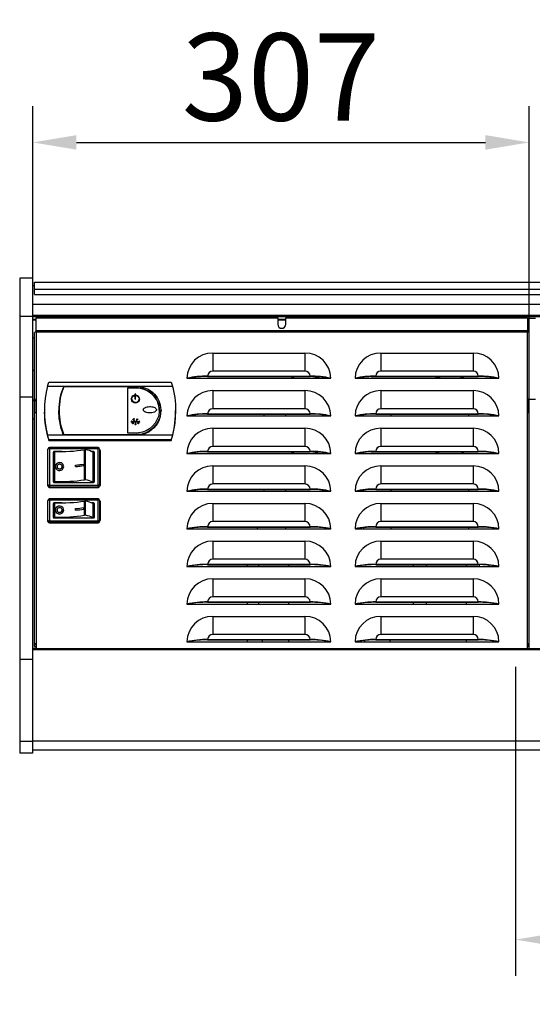
# Model space of a CAD drawing. Units: millimetres. Extents: x -30444 to 33824, y -6096 to 12359.
# Drawn here: x 17663 to 17980, y 4405 to 5014 of the extents above; entities that cross this region are included whole.
import ezdxf

# ---------------------------------------------------------------- set-up
doc = ezdxf.new("R2010")
doc.units = ezdxf.units.MM
doc.layers.add('ACOTA', color=2, linetype='Continuous')
doc.styles.add('ACO', font='simplex.shx', dxfattribs={"width": 0.5})
doc.styles.get("Standard").update_dxf_attribs({"font": 'arial.ttf'})
doc.dimstyles.new('ISO-25-MD$0', dxfattribs={"dimscale": 7, "dimtxt": 2.5, "dimasz": 1.5, "dimexe": 1.25, "dimexo": 0.625, "dimtad": 1, "dimdec": 0, "dimdsep": 46, "dimtxsty": 'Standard', "dimcen": 2.5, "dimclrt": 131, "dimadec": 0, "dimazin": 0, "dimtfac": 1, "dimtdec": 0, "dimtmove": 0, "dimatfit": 3, "dimfxl": 1, "dimtvp": 1, "dimtolj": 1, "dimtzin": 0, "dimarcsym": 0})

# ---------------------------------------------------------------- blocks, each defined once
blk = doc.blocks.new('*D620')
at = {"layer": 'ACOTA', "color": 0, "lineweight": -2, "transparency": 16777216}
for p, q in [((17969.8, 4613.33), (17969.8, 4422.11)), ((18514.8, 4612.9), (18514.8, 4422.11)), ((17996.8, 4444.61), (18487.8, 4444.61))]:
    blk.add_line(p, q, dxfattribs=at)
at = {"layer": 'ACOTA', "color": 0, "transparency": 16777216}
for points in [[(17996.8, 4449.11), (17996.8, 4440.11), (17969.8, 4444.61)], [(18487.8, 4449.11), (18487.8, 4440.11), (18514.8, 4444.61)]]:
    blk.add_solid(points, dxfattribs=at)
at = {"layer": 'Defpoints', "color": 0, "transparency": 16777216}
for p in [(17969.8, 4624.58), (18514.8, 4624.15), (18514.8, 4444.61)]:
    blk.add_point(p, dxfattribs=at)
at = {"layer": 'ACOTA', "transparency": 16777216, "insert": (18242.3, 4485.11), "char_height": 54, "attachment_point": 5, "style": 'ACO'}
blk.add_mtext('\\A1;545 PUERTA', dxfattribs=at)
blk = doc.blocks.new('*D622')
at = {"layer": 'ACOTA', "color": 0, "lineweight": -2, "transparency": 16777216}
for p, q in [((17671.13, 4636.03), (17671.13, 4960.4)), ((17978.12, 4636.03), (17978.12, 4960.4)), ((17698.13, 4937.9), (17951.12, 4937.9))]:
    blk.add_line(p, q, dxfattribs=at)
at = {"layer": 'ACOTA', "color": 0, "transparency": 16777216}
for points in [[(17698.13, 4942.4), (17698.13, 4933.4), (17671.13, 4937.9)], [(17951.12, 4942.4), (17951.12, 4933.4), (17978.12, 4937.9)]]:
    blk.add_solid(points, dxfattribs=at)
at = {"layer": 'Defpoints', "color": 0, "transparency": 16777216}
for p in [(17978.12, 4937.9), (17671.13, 4624.78), (17978.12, 4624.78)]:
    blk.add_point(p, dxfattribs=at)
at = {"layer": 'ACOTA', "transparency": 16777216, "insert": (17824.63, 4978.4), "char_height": 54, "attachment_point": 5, "style": 'ACO'}
blk.add_mtext('\\A1;307', dxfattribs=at)

msp = doc.modelspace()

# ---------------------------------------------------------------- linework, layer by layer
for p, q in [((17663.03, 4853.88), (17663.03, 4830.2)), ((17671.03, 4853.88), (17663.03, 4853.88)), ((17671.03, 4853.88), (17671.03, 4830.2)), ((17672.13, 4851.36), (19052.13, 4851.36)), ((17672.13, 4846.89), (17672.13, 4851.36)), ((17671.13, 4837.75), (17671.13, 4849.38)), ((17671.13, 4849.38), (17672.13, 4849.38)), ((19052.13, 4846.89), (17672.13, 4846.89)), ((17672.13, 4843.89), (17672.13, 4846.89)), ((17672.13, 4843.89), (19052.13, 4843.89)), ((17671.13, 4837.75), (19052.13, 4837.75)), ((17671.13, 4831.02), (17671.13, 4837.75)), ((17663.03, 4830.2), (17663.03, 4618.02)), ((17671.03, 4830.2), (17663.03, 4830.2)), ((17671.03, 4830.2), (17671.03, 4618.02)), ((17671.13, 4831.02), (19052.13, 4831.02)), ((17671.13, 4830.23), (17671.13, 4831.02)), ((17671.13, 4830.23), (19052.13, 4830.23)), ((17671.13, 4828.54), (17671.13, 4830.23)), ((17671.13, 4828.54), (17673.13, 4828.54)), ((17671.13, 4828.14), (17671.13, 4828.54)), ((17671.13, 4828.14), (17673.13, 4828.14)), ((17671.13, 4816.88), (17671.13, 4828.14)), ((17673.13, 4829.36), (17822.63, 4829.36)), ((17673.13, 4829.36), (17822.63, 4829.36)), ((17673.13, 4829.36), (17673.13, 4829.36)), ((17673.13, 4821.36), (17673.13, 4829.36)), ((17822.63, 4829.36), (17822.63, 4829.36)), ((17822.63, 4829.36), (17822.63, 4825.36)), ((17822.63, 4828.54), (17827.63, 4828.54)), ((17822.63, 4828.14), (17827.63, 4828.14)), ((17827.63, 4829.36), (17977.13, 4829.36)), ((17827.63, 4829.36), (17977.13, 4829.36)), ((17827.63, 4829.36), (17827.63, 4829.36)), ((17827.63, 4825.36), (17827.63, 4829.36)), ((17977.13, 4829.36), (17977.13, 4829.36)), ((17977.13, 4829.36), (17977.13, 4821.36)), ((17977.13, 4828.54), (17978.12, 4828.54)), ((17977.13, 4828.14), (17978.12, 4828.14)), ((17978.12, 4624.58), (17978.12, 4829.13)), ((17978.12, 4829.13), (17982.12, 4829.13)), ((17672.13, 4627.5), (17672.13, 4820.35)), ((17977.13, 4821.36), (17673.13, 4821.36)), ((17977.13, 4821.36), (17673.13, 4821.36)), ((17673.13, 4821.36), (17673.13, 4821.36)), ((17673.13, 4821.36), (17673.13, 4821.35)), ((17673.13, 4821.35), (17977.13, 4821.35)), ((17673.13, 4820.55), (17673.13, 4821.35)), ((17977.13, 4820.55), (17673.13, 4820.55)), ((17673.13, 4820.55), (17673.13, 4627.71)), ((17977.13, 4821.36), (17977.13, 4821.36)), ((17977.13, 4821.35), (17977.13, 4821.36)), ((17977.13, 4821.35), (17977.13, 4820.55)), ((17977.13, 4627.71), (17977.13, 4820.55)), ((17671.13, 4746.88), (17671.13, 4816.88)), ((17671.13, 4816.88), (17672.13, 4816.88)), ((17782.47, 4807.59), (17839.47, 4807.59)), ((17782.47, 4807.59), (17782.47, 4796.39)), ((17839.47, 4807.59), (17839.47, 4796.39)), ((17886.47, 4807.59), (17943.47, 4807.59)), ((17886.47, 4807.59), (17886.47, 4796.39)), ((17943.47, 4807.59), (17943.47, 4796.39)), ((17671.13, 4796.88), (17672.13, 4796.88)), ((17671.13, 4796.88), (17672.13, 4796.88)), ((17839.47, 4796.39), (17782.47, 4796.39)), ((17943.47, 4796.39), (17886.47, 4796.39)), ((17680.24, 4787.06), (17681, 4789.54)), ((17681, 4789.54), (17756.74, 4789.54)), ((17756.74, 4789.54), (17757.49, 4787.06)), ((17766.46, 4791.93), (17767.73, 4791.93)), ((17767.73, 4791.93), (17854.2, 4791.93)), ((17779.26, 4793.25), (17842.68, 4793.25)), ((17779.26, 4793.05), (17842.68, 4793.05)), ((17844.28, 4792.99), (17845.46, 4792.99)), ((17848.29, 4791.93), (17844.28, 4792.99)), ((17854.2, 4791.93), (17855.48, 4791.93)), ((17870.46, 4791.93), (17871.73, 4791.93)), ((17871.73, 4791.93), (17958.2, 4791.93)), ((17880.47, 4792.99), (17924.34, 4792.99)), ((17883.26, 4793.25), (17946.68, 4793.25)), ((17883.26, 4793.05), (17946.68, 4793.05)), ((17924.66, 4793.05), (17924.34, 4792.99)), ((17958.2, 4791.93), (17959.48, 4791.93)), ((17680.24, 4787.06), (17690.23, 4787.06)), ((17690.23, 4786.85), (17680.24, 4787.02)), ((17690.23, 4787.06), (17757.49, 4787.06)), ((17690.37, 4786.91), (17735.12, 4786.91)), ((17729.87, 4758.08), (17729.87, 4785.96)), ((17729.87, 4785.96), (17735.12, 4785.96)), ((17735.12, 4785.92), (17729.87, 4785.92)), ((17735.12, 4785.92), (17735.12, 4785.96)), ((17757.49, 4787.04), (17735.84, 4786.86)), ((17742.41, 4785.13), (17744.91, 4783.54)), ((17746.04, 4782.58), (17744.91, 4783.54)), ((17757.49, 4787.04), (17757.49, 4787.06)), ((17782.47, 4784.31), (17839.47, 4784.31)), ((17782.47, 4784.31), (17782.47, 4773.11)), ((17839.47, 4784.31), (17839.47, 4773.11)), ((17886.47, 4784.31), (17943.47, 4784.31)), ((17886.47, 4784.31), (17886.47, 4773.11)), ((17943.47, 4784.31), (17943.47, 4773.11)), ((17663.03, 4780.2), (17663.03, 4618.02)), ((17671.03, 4780.2), (17663.03, 4780.2)), ((17671.03, 4780.2), (17671.03, 4618.02)), ((17671.13, 4780.23), (17671.13, 4781.02)), ((17671.13, 4778.54), (17671.13, 4780.23)), ((17671.13, 4778.14), (17671.13, 4778.54)), ((17671.13, 4778.54), (17673.13, 4778.54)), ((17671.13, 4766.88), (17671.13, 4778.14)), ((17671.13, 4778.14), (17673.13, 4778.14)), ((17673.13, 4771.36), (17673.13, 4779.36)), ((17673.13, 4779.36), (17673.13, 4779.36)), ((17732.32, 4779.1), (17732.32, 4779.08)), ((17734.04, 4781.41), (17734.04, 4781.43)), ((17734.5, 4779.1), (17734.5, 4782.27)), ((17734.7, 4782.27), (17734.5, 4782.27)), ((17734.5, 4782.25), (17734.7, 4782.25)), ((17734.5, 4779.1), (17734.7, 4779.1)), ((17734.7, 4779.1), (17734.7, 4782.27)), ((17735.16, 4781.41), (17735.16, 4781.43)), ((17736.88, 4779.08), (17736.88, 4779.1)), ((17977.13, 4779.36), (17977.13, 4771.36)), ((17977.13, 4779.36), (17977.13, 4779.36)), ((17977.13, 4779.36), (17977.13, 4779.36)), ((17977.13, 4779.36), (17977.13, 4771.36)), ((17977.13, 4778.54), (17978.12, 4778.54)), ((17977.13, 4778.54), (17978.12, 4778.54)), ((17977.13, 4778.14), (17978.12, 4778.14)), ((17977.13, 4778.14), (17978.12, 4778.14)), ((17978.12, 4624.58), (17978.12, 4779.13)), ((17978.12, 4779.13), (17982.12, 4779.13)), ((17978.12, 4779.13), (17982.12, 4779.13)), ((17673.13, 4771.36), (17673.13, 4771.35)), ((17673.13, 4771.36), (17673.13, 4771.36)), ((17673.13, 4770.55), (17673.13, 4771.35)), ((17673.13, 4770.55), (17673.13, 4627.71)), ((17678.27, 4772.18), (17678.27, 4771.06)), ((17687.37, 4772.2), (17687.37, 4771.41)), ((17750.37, 4771.41), (17750.37, 4772.2)), ((17750.54, 4772.34), (17750.57, 4772.03)), ((17759.47, 4771.06), (17759.47, 4772.11)), ((17839.47, 4773.11), (17782.47, 4773.11)), ((17943.47, 4773.11), (17886.47, 4773.11)), ((17977.13, 4771.35), (17977.13, 4771.36)), ((17977.13, 4771.36), (17977.13, 4771.36)), ((17977.13, 4771.36), (17977.13, 4771.36)), ((17977.13, 4771.35), (17977.13, 4771.36)), ((17977.13, 4771.35), (17977.13, 4770.55)), ((17977.13, 4771.35), (17977.13, 4770.55)), ((17977.13, 4627.71), (17977.13, 4770.55)), ((17671.13, 4746.88), (17671.13, 4766.88)), ((17671.13, 4766.88), (17672.13, 4766.88)), ((17672.13, 4627.5), (17672.13, 4770.35)), ((17731.92, 4764.77), (17731.92, 4764.96)), ((17732.33, 4764.96), (17731.92, 4764.96)), ((17731.92, 4764.94), (17732.33, 4764.94)), ((17737.28, 4764.77), (17731.92, 4764.77)), ((17732.18, 4765.45), (17732.18, 4765.47)), ((17732.33, 4764.94), (17732.33, 4764.96)), ((17732.59, 4764.94), (17732.59, 4764.96)), ((17734.42, 4764.96), (17732.59, 4764.96)), ((17732.59, 4764.94), (17734.42, 4764.94)), ((17733, 4766.17), (17733, 4766.37)), ((17733, 4766.37), (17733.5, 4766.37)), ((17733.5, 4766.35), (17733, 4766.35)), ((17733, 4766.17), (17733.63, 4766.17)), ((17733.37, 4766.91), (17733.37, 4766.93)), ((17733.5, 4766.35), (17733.5, 4766.37)), ((17733.66, 4766.46), (17733.66, 4766.48)), ((17733.83, 4766.85), (17733.83, 4766.87)), ((17734.42, 4764.94), (17734.42, 4764.96)), ((17734.78, 4764.94), (17734.78, 4764.96)), ((17736.61, 4764.96), (17734.78, 4764.96)), ((17734.78, 4764.94), (17736.61, 4764.94)), ((17735.37, 4766.85), (17735.37, 4766.87)), ((17735.54, 4766.46), (17735.54, 4766.48)), ((17736.2, 4766.17), (17735.57, 4766.17)), ((17735.7, 4766.35), (17735.7, 4766.37)), ((17736.2, 4766.37), (17735.7, 4766.37)), ((17735.7, 4766.35), (17736.2, 4766.35)), ((17735.83, 4766.91), (17735.83, 4766.93)), ((17736.2, 4766.17), (17736.2, 4766.37)), ((17736.61, 4764.94), (17736.61, 4764.96)), ((17736.76, 4764.94), (17736.76, 4764.96)), ((17737.28, 4764.96), (17736.76, 4764.96)), ((17736.76, 4764.94), (17737.28, 4764.94)), ((17737.02, 4765.45), (17737.02, 4765.47)), ((17737.28, 4764.77), (17737.28, 4764.96)), ((17749.39, 4766.2), (17749.9, 4767.62)), ((17766.46, 4768.64), (17767.73, 4768.64)), ((17767.73, 4768.64), (17854.2, 4768.64)), ((17779.26, 4769.97), (17842.68, 4769.97)), ((17779.26, 4769.76), (17842.68, 4769.76)), ((17814.27, 4768.64), (17814.56, 4769.76)), ((17827.76, 4768.64), (17827.76, 4769.76)), ((17854.2, 4768.64), (17855.48, 4768.64)), ((17870.46, 4768.64), (17871.73, 4768.64)), ((17871.73, 4768.64), (17958.2, 4768.64)), ((17875.97, 4768.64), (17875.97, 4769.37)), ((17883.26, 4769.97), (17946.68, 4769.97)), ((17883.26, 4769.76), (17946.68, 4769.76)), ((17892.64, 4769.76), (17892.64, 4768.64)), ((17940.85, 4768.64), (17940.85, 4769.76)), ((17954.17, 4769.33), (17954.34, 4768.64)), ((17958.2, 4768.64), (17959.48, 4768.64)), ((17782.47, 4761.02), (17782.47, 4749.82)), ((17782.47, 4761.02), (17839.47, 4761.02)), ((17839.47, 4761.02), (17839.47, 4749.82)), ((17886.47, 4761.02), (17943.47, 4761.02)), ((17886.47, 4761.02), (17886.47, 4749.82)), ((17943.47, 4761.02), (17943.47, 4749.82)), ((17681, 4754.12), (17680.24, 4756.83)), ((17690.23, 4756.83), (17680.24, 4756.83)), ((17680.24, 4756.83), (17680.24, 4756.79)), ((17681, 4754.12), (17756.74, 4754.12)), ((17681, 4754.12), (17681, 4753.35)), ((17681, 4753.35), (17756.74, 4753.35)), ((17757.49, 4756.83), (17690.23, 4756.83)), ((17690.37, 4757.07), (17735.12, 4757.07)), ((17690.37, 4757.07), (17690.37, 4756.83)), ((17735.12, 4758.08), (17729.87, 4758.08)), ((17735.12, 4757.07), (17735.12, 4756.83)), ((17757.49, 4756.83), (17756.74, 4754.12)), ((17756.74, 4754.12), (17756.74, 4753.35)), ((17757.49, 4756.81), (17757.49, 4756.83)), ((17671.13, 4624.78), (17671.13, 4746.88)), ((17671.13, 4624.78), (17671.13, 4746.88)), ((17680.47, 4725.61), (17680.47, 4748.11)), ((17681.47, 4749.11), (17681.47, 4748.32)), ((17711.47, 4749.11), (17681.47, 4749.11)), ((17681.47, 4748.32), (17681.47, 4725.82)), ((17711.47, 4748.32), (17681.47, 4748.32)), ((17683.72, 4746.12), (17683.72, 4728.02)), ((17684.19, 4727.94), (17684.19, 4746.53)), ((17684.22, 4746.55), (17684.22, 4746.61)), ((17684.56, 4746.61), (17684.22, 4746.61)), ((17684.72, 4728.02), (17684.72, 4746.61)), ((17689.02, 4746.61), (17684.89, 4746.61)), ((17703.11, 4729.17), (17703.11, 4747.76)), ((17703.77, 4729.16), (17703.77, 4747.75)), ((17708.72, 4746.61), (17707.66, 4746.61)), ((17708.44, 4727.59), (17708.44, 4746.18)), ((17708.72, 4742.89), (17708.72, 4746.61)), ((17709.22, 4728.02), (17709.22, 4746.12)), ((17711.47, 4749.11), (17711.47, 4748.32)), ((17711.47, 4725.82), (17711.47, 4748.32)), ((17712.47, 4748.11), (17712.47, 4725.61)), ((17712.97, 4747.17), (17712.47, 4747.17)), ((17712.97, 4746.97), (17712.47, 4746.97)), ((17712.97, 4725.65), (17712.97, 4747.17)), ((17779.26, 4746.68), (17842.68, 4746.68)), ((17779.26, 4746.48), (17842.68, 4746.48)), ((17839.47, 4749.82), (17782.47, 4749.82)), ((17848.29, 4745.36), (17844.28, 4746.42)), ((17844.28, 4746.42), (17845.46, 4746.42)), ((17880.47, 4746.42), (17924.34, 4746.42)), ((17883.26, 4746.68), (17946.68, 4746.68)), ((17883.26, 4746.48), (17946.68, 4746.48)), ((17943.47, 4749.82), (17886.47, 4749.82)), ((17924.66, 4746.48), (17924.34, 4746.42)), ((17683.76, 4745.68), (17683.76, 4727.83)), ((17708.72, 4742.89), (17708.44, 4742.89)), ((17712.47, 4744.96), (17712.97, 4744.96)), ((17712.47, 4744.58), (17712.97, 4744.58)), ((17766.46, 4745.36), (17767.73, 4745.36)), ((17767.73, 4745.36), (17854.2, 4745.36)), ((17854.2, 4745.36), (17855.48, 4745.36)), ((17870.46, 4745.36), (17871.73, 4745.36)), ((17871.73, 4745.36), (17958.2, 4745.36)), ((17958.2, 4745.36), (17959.48, 4745.36)), ((17686.77, 4736.12), (17686.83, 4736.07)), ((17688.69, 4738.44), (17688.61, 4738.49)), ((17697.53, 4738.21), (17697.47, 4738.25)), ((17697.47, 4738.25), (17697.47, 4737.27)), ((17697.53, 4737.27), (17697.53, 4738.21)), ((17702.79, 4737.92), (17702.79, 4738.9)), ((17782.47, 4737.74), (17839.47, 4737.74)), ((17782.47, 4737.74), (17782.47, 4726.54)), ((17839.47, 4737.74), (17839.47, 4726.54)), ((17886.47, 4737.74), (17943.47, 4737.74)), ((17886.47, 4737.74), (17886.47, 4726.54)), ((17943.47, 4737.74), (17943.47, 4726.54)), ((17712.97, 4732), (17712.47, 4731.71)), ((17680.47, 4725.41), (17680.47, 4725.61)), ((17681.47, 4725.82), (17681.47, 4724.63)), ((17681.47, 4725.82), (17711.47, 4725.82)), ((17681.47, 4724.63), (17681.47, 4724.43)), ((17711.47, 4724.63), (17681.47, 4724.63)), ((17681.47, 4724.43), (17711.47, 4724.43)), ((17684.22, 4727.53), (17708.72, 4727.53)), ((17707.49, 4727.53), (17708.44, 4727.59)), ((17711.47, 4725.82), (17711.47, 4724.63)), ((17711.47, 4724.43), (17711.47, 4724.63)), ((17712.47, 4725.65), (17712.97, 4725.65)), ((17712.47, 4725.61), (17712.47, 4725.41)), ((17766.46, 4722.07), (17767.73, 4722.07)), ((17767.73, 4722.07), (17854.2, 4722.07)), ((17779.26, 4723.4), (17842.68, 4723.4)), ((17779.26, 4723.19), (17842.68, 4723.19)), ((17839.47, 4726.54), (17782.47, 4726.54)), ((17814.27, 4722.07), (17814.56, 4723.19)), ((17827.76, 4722.07), (17827.76, 4723.19)), ((17854.2, 4722.07), (17855.48, 4722.07)), ((17870.46, 4722.07), (17871.73, 4722.07)), ((17871.73, 4722.07), (17958.2, 4722.07)), ((17875.97, 4722.07), (17875.97, 4722.8)), ((17883.26, 4723.4), (17946.68, 4723.4)), ((17883.26, 4723.19), (17946.68, 4723.19)), ((17943.47, 4726.54), (17886.47, 4726.54)), ((17892.64, 4723.19), (17892.64, 4722.07)), ((17940.85, 4722.07), (17940.85, 4723.19)), ((17954.17, 4722.76), (17954.34, 4722.07)), ((17958.2, 4722.07), (17959.48, 4722.07)), ((17680.47, 4703.6), (17680.47, 4716.32)), ((17681.47, 4717.32), (17681.47, 4716.53)), ((17711.47, 4717.32), (17681.47, 4717.32)), ((17681.47, 4716.53), (17681.47, 4703.81)), ((17711.47, 4716.53), (17681.47, 4716.53)), ((17703.11, 4707.16), (17703.11, 4715.96)), ((17703.77, 4707.15), (17703.77, 4715.95)), ((17711.47, 4717.32), (17711.47, 4716.53)), ((17711.47, 4703.81), (17711.47, 4716.53)), ((17712.47, 4716.32), (17712.47, 4703.6)), ((17712.97, 4715.87), (17712.47, 4715.87)), ((17712.97, 4715.66), (17712.47, 4715.66)), ((17712.97, 4704.13), (17712.97, 4715.87)), ((17683.72, 4714.32), (17683.72, 4706.01)), ((17683.76, 4713.88), (17683.76, 4705.82)), ((17684.19, 4705.93), (17684.19, 4714.74)), ((17684.22, 4714.75), (17684.22, 4714.81)), ((17684.56, 4714.81), (17684.22, 4714.81)), ((17684.72, 4706.01), (17684.72, 4714.82)), ((17689.02, 4714.81), (17684.89, 4714.81)), ((17688.69, 4711.54), (17688.61, 4711.59)), ((17697.53, 4711.3), (17697.47, 4711.34)), ((17697.47, 4711.34), (17697.47, 4710.36)), ((17697.53, 4710.37), (17697.53, 4711.3)), ((17702.79, 4711.02), (17702.79, 4712)), ((17708.72, 4714.81), (17707.66, 4714.81)), ((17708.44, 4705.58), (17708.44, 4714.38)), ((17708.72, 4711.09), (17708.44, 4711.09)), ((17708.72, 4711.09), (17708.72, 4714.81)), ((17709.22, 4706.01), (17709.22, 4714.32)), ((17782.47, 4714.45), (17839.47, 4714.45)), ((17782.47, 4714.45), (17782.47, 4703.25)), ((17839.47, 4714.45), (17839.47, 4703.25)), ((17886.47, 4714.45), (17943.47, 4714.45)), ((17886.47, 4714.45), (17886.47, 4703.25)), ((17943.47, 4714.45), (17943.47, 4703.25)), ((17680.47, 4703.39), (17680.47, 4703.6)), ((17681.47, 4703.81), (17711.47, 4703.81)), ((17681.47, 4703.81), (17681.47, 4702.62)), ((17684.22, 4705.52), (17708.72, 4705.52)), ((17686.77, 4709.21), (17686.83, 4709.17)), ((17707.49, 4705.52), (17708.44, 4705.58)), ((17711.47, 4703.81), (17711.47, 4702.62)), ((17712.97, 4707), (17712.47, 4706.71)), ((17712.47, 4704.13), (17712.97, 4704.13)), ((17712.47, 4703.6), (17712.47, 4703.39)), ((17681.47, 4702.62), (17681.47, 4702.41)), ((17711.47, 4702.62), (17681.47, 4702.62)), ((17681.47, 4702.41), (17711.47, 4702.41)), ((17711.47, 4702.41), (17711.47, 4702.62)), ((17766.46, 4698.79), (17767.73, 4698.79)), ((17767.73, 4698.79), (17854.2, 4698.79)), ((17779.26, 4700.11), (17842.68, 4700.11)), ((17779.26, 4699.91), (17842.68, 4699.91)), ((17839.47, 4703.25), (17782.47, 4703.25)), ((17810.21, 4698.79), (17810.34, 4699.91)), ((17827.76, 4698.79), (17827.76, 4699.91)), ((17854.2, 4698.79), (17855.48, 4698.79)), ((17870.46, 4698.79), (17871.73, 4698.79)), ((17871.73, 4698.79), (17958.2, 4698.79)), ((17875.97, 4698.79), (17875.97, 4699.52)), ((17883.26, 4700.11), (17946.68, 4700.11)), ((17883.26, 4699.91), (17946.68, 4699.91)), ((17943.47, 4703.25), (17886.47, 4703.25)), ((17892.64, 4699.91), (17892.64, 4698.79)), ((17940.85, 4698.79), (17940.85, 4699.91)), ((17958.2, 4698.79), (17959.48, 4698.79)), ((17782.47, 4691.17), (17839.47, 4691.17)), ((17782.47, 4691.17), (17782.47, 4679.97)), ((17839.47, 4691.17), (17839.47, 4679.97)), ((17886.47, 4691.17), (17943.47, 4691.17)), ((17886.47, 4691.17), (17886.47, 4679.97)), ((17943.47, 4691.17), (17943.47, 4679.97)), ((17839.47, 4679.97), (17782.47, 4679.97)), ((17943.47, 4679.97), (17886.47, 4679.97)), ((17766.46, 4675.5), (17767.73, 4675.5)), ((17767.73, 4675.5), (17854.2, 4675.5)), ((17779.26, 4676.83), (17842.68, 4676.83)), ((17779.26, 4676.62), (17842.68, 4676.62)), ((17803.76, 4676.62), (17803.76, 4675.5)), ((17810.8, 4676.62), (17810.8, 4675.5)), ((17829.35, 4676.62), (17829.35, 4675.5)), ((17854.06, 4675.54), (17854.06, 4675.5)), ((17854.2, 4675.5), (17855.48, 4675.5)), ((17870.46, 4675.5), (17871.73, 4675.5)), ((17871.73, 4675.5), (17958.2, 4675.5)), ((17883.26, 4676.83), (17946.68, 4676.83)), ((17883.26, 4676.62), (17946.68, 4676.62)), ((17906.52, 4676.62), (17906.52, 4675.5)), ((17914.56, 4676.62), (17914.56, 4675.5)), ((17939.26, 4676.62), (17939.26, 4675.5)), ((17947.21, 4676.62), (17947.21, 4675.5)), ((17953.41, 4675.5), (17953.41, 4676.29)), ((17957.81, 4675.5), (17957.81, 4675.6)), ((17958.2, 4675.5), (17959.48, 4675.5)), ((17782.47, 4667.88), (17839.47, 4667.88)), ((17782.47, 4667.88), (17782.47, 4656.68)), ((17839.47, 4667.88), (17839.47, 4656.68)), ((17886.47, 4667.88), (17943.47, 4667.88)), ((17886.47, 4667.88), (17886.47, 4656.68)), ((17943.47, 4667.88), (17943.47, 4656.68)), ((17839.47, 4656.68), (17782.47, 4656.68)), ((17943.47, 4656.68), (17886.47, 4656.68)), ((17766.46, 4652.22), (17767.73, 4652.22)), ((17767.73, 4652.22), (17854.2, 4652.22)), ((17779.26, 4653.54), (17842.68, 4653.54)), ((17779.26, 4653.34), (17842.68, 4653.34)), ((17803.76, 4653.34), (17803.76, 4652.22)), ((17810.8, 4653.34), (17810.8, 4652.22)), ((17829.35, 4653.34), (17829.35, 4652.22)), ((17854.06, 4652.26), (17854.06, 4652.22)), ((17854.2, 4652.22), (17855.48, 4652.22)), ((17870.46, 4652.22), (17871.73, 4652.22)), ((17871.73, 4652.22), (17958.2, 4652.22)), ((17883.26, 4653.54), (17946.68, 4653.54)), ((17883.26, 4653.34), (17946.68, 4653.34)), ((17906.52, 4653.34), (17906.52, 4652.22)), ((17914.56, 4653.34), (17914.56, 4652.22)), ((17939.26, 4653.34), (17939.26, 4652.22)), ((17957.81, 4652.22), (17957.81, 4652.31)), ((17958.2, 4652.22), (17959.48, 4652.22)), ((17782.47, 4644.6), (17839.47, 4644.6)), ((17782.47, 4644.6), (17782.47, 4633.4)), ((17839.47, 4644.6), (17839.47, 4633.4)), ((17886.47, 4644.6), (17943.47, 4644.6)), ((17886.47, 4644.6), (17886.47, 4633.4)), ((17943.47, 4644.6), (17943.47, 4633.4)), ((17839.47, 4633.4), (17782.47, 4633.4)), ((17943.47, 4633.4), (17886.47, 4633.4)), ((17673.13, 4624.78), (17671.13, 4624.78)), ((17671.13, 4624.58), (17671.13, 4624.78)), ((17671.13, 4624.58), (17671.13, 4624.78)), ((17673.13, 4624.78), (17671.13, 4624.78)), ((19052.13, 4624.58), (17671.13, 4624.58)), ((17671.13, 4624.15), (17671.13, 4624.58)), ((17671.13, 4624.15), (17671.13, 4624.58)), ((17672.13, 4626.06), (17672.13, 4627.5)), ((17673.13, 4627.5), (17672.13, 4627.5)), ((17673.13, 4627.5), (17672.13, 4627.5)), ((17672.13, 4626.06), (17672.13, 4627.5)), ((17672.13, 4626.06), (17673.13, 4626.06)), ((17672.13, 4626.06), (17673.13, 4626.06)), ((17673.13, 4627.71), (17673.13, 4624.58)), ((17673.13, 4627.71), (17673.13, 4624.58)), ((17673.13, 4626.06), (17673.13, 4627.5)), ((17673.13, 4626.06), (17673.13, 4627.5)), ((17766.46, 4628.93), (17767.73, 4628.93)), ((17767.73, 4628.93), (17854.2, 4628.93)), ((17779.26, 4630.26), (17842.68, 4630.26)), ((17779.26, 4630.05), (17842.68, 4630.05)), ((17803.76, 4630.05), (17803.76, 4628.93)), ((17812.95, 4630.18), (17813.07, 4628.93)), ((17829.35, 4630.05), (17829.35, 4628.93)), ((17854.2, 4628.93), (17855.48, 4628.93)), ((17870.46, 4628.93), (17871.73, 4628.93)), ((17871.73, 4628.93), (17958.2, 4628.93)), ((17876.33, 4629.7), (17876.33, 4628.93)), ((17883.26, 4630.26), (17946.68, 4630.26)), ((17883.26, 4630.05), (17946.68, 4630.05)), ((17892.28, 4628.93), (17892.28, 4630.05)), ((17939.26, 4630.05), (17939.26, 4628.93)), ((17955.54, 4628.93), (17955.6, 4629.41)), ((17958.2, 4628.93), (17959.48, 4628.93)), ((17977.13, 4624.58), (17977.13, 4627.71)), ((17977.13, 4624.58), (17977.13, 4627.71)), ((17977.13, 4627.5), (17978.12, 4627.52)), ((17977.13, 4627.5), (17978.12, 4627.52)), ((17977.13, 4627.5), (17977.13, 4626.06)), ((17977.13, 4627.5), (17977.13, 4626.06)), ((17978.12, 4626.06), (17977.13, 4626.06)), ((17978.12, 4626.06), (17977.13, 4626.06)), ((17671.13, 4624.15), (19052.13, 4624.15)), ((17671.13, 4567.58), (17671.13, 4624.15)), ((17663.03, 4618.02), (17663.03, 4567.14)), ((17671.03, 4618.02), (17663.03, 4618.02)), ((17671.03, 4618.02), (17663.03, 4618.02)), ((17671.03, 4618.02), (17671.03, 4567.14)), ((17663.03, 4567.14), (17663.03, 4559.88)), ((17671.03, 4567.14), (17663.03, 4567.14)), ((17671.03, 4567.14), (17671.03, 4559.88)), ((17671.13, 4567.58), (19052.13, 4567.58)), ((17671.13, 4562.08), (17671.13, 4567.58)), ((17671.03, 4559.88), (17663.03, 4559.88)), ((17671.13, 4562.08), (19052.13, 4562.08))]:
    msp.add_line(p, q)
at = {"flags": 128}
for points in [[(17830.73, 4791.93), (17832.28, 4792.7), (17833.56, 4793.05)], [(17924.34, 4792.99), (17920.76, 4792.12), (17920.14, 4791.93)], [(17935.28, 4793.05), (17936.22, 4792.74), (17938.09, 4791.93)], [(17735.12, 4786.91), (17737.63, 4786.72), (17740.14, 4786.1), (17742.44, 4785.13), (17744.6, 4783.76), (17746.44, 4782.1), (17748.01, 4780.11), (17749.18, 4777.93), (17749.98, 4775.52), (17750.37, 4772.2), (17750.16, 4769.74), (17749.51, 4767.26), (17748.49, 4764.99), (17747.06, 4762.85), (17745.33, 4761.01), (17743.26, 4759.44), (17741, 4758.26), (17738.52, 4757.46), (17735.12, 4757.07)], [(17735.12, 4785.96), (17737.5, 4785.77), (17739.81, 4785.2), (17741.99, 4784.27), (17743.98, 4783.01), (17745.72, 4781.43), (17747.17, 4779.59), (17748.28, 4777.52), (17749.01, 4775.29), (17749.34, 4772.98), (17749.28, 4770.63), (17748.81, 4768.34), (17747.96, 4766.14), (17746.75, 4764.1), (17745.22, 4762.28), (17743.39, 4760.73), (17741.32, 4759.5), (17739.08, 4758.64), (17736.72, 4758.17), (17735.12, 4758.08)], [(17738.15, 4786.57), (17740.25, 4786.03), (17742.41, 4785.13)], [(17757.49, 4787.04), (17757.49, 4787.04), (17757.49, 4787.03), (17757.49, 4787.02), (17757.5, 4786.99), (17757.54, 4786.85), (17757.67, 4786.33), (17758.16, 4784.26), (17758.91, 4780.09), (17759.34, 4775.88), (17759.46, 4771.57), (17758.94, 4764.21), (17758.56, 4761.74), (17758.25, 4760.09), (17758.02, 4758.99), (17757.85, 4758.26), (17757.74, 4757.77), (17757.66, 4757.45), (17757.6, 4757.23), (17757.57, 4757.09), (17757.54, 4756.99), (17757.52, 4756.93), (17757.51, 4756.88), (17757.5, 4756.86), (17757.5, 4756.83), (17757.49, 4756.82), (17757.49, 4756.81), (17757.49, 4756.81), (17757.49, 4756.81)], [(17735.16, 4781.43), (17735.92, 4781.12), (17736.54, 4780.59), (17736.94, 4779.89), (17737.08, 4779.09), (17736.93, 4778.3), (17736.53, 4777.59), (17735.9, 4777.06), (17735.13, 4776.76), (17734.3, 4776.72), (17733.5, 4776.95), (17732.83, 4777.43), (17732.35, 4778.09), (17732.13, 4778.86), (17732.19, 4779.66), (17732.52, 4780.4), (17733.08, 4780.99), (17733.82, 4781.37), (17734.04, 4781.43)], [(17735.11, 4781.24), (17735.82, 4780.96), (17736.38, 4780.47), (17736.75, 4779.82), (17736.88, 4779.09), (17736.75, 4778.36), (17736.37, 4777.72), (17735.79, 4777.23), (17735.09, 4776.95), (17734.32, 4776.91), (17733.59, 4777.13), (17732.97, 4777.56), (17732.53, 4778.17), (17732.33, 4778.88), (17732.38, 4779.62), (17732.69, 4780.3), (17733.21, 4780.84), (17733.88, 4781.19), (17734.09, 4781.24)], [(17747.59, 4772.45), (17747.57, 4772.27), (17747.45, 4771.93), (17747.12, 4771.52), (17746.37, 4771.03), (17745.58, 4770.73), (17744.76, 4770.55), (17743.92, 4770.47), (17743.07, 4770.47), (17742.24, 4770.57), (17741.41, 4770.76), (17740.83, 4770.97), (17740.41, 4771.18), (17739.82, 4771.65), (17739.58, 4772.01), (17739.48, 4772.36), (17739.52, 4772.71), (17739.65, 4773.02), (17740.03, 4773.44), (17740.43, 4773.72), (17741.09, 4774.03), (17741.79, 4774.23), (17742.5, 4774.36), (17743.23, 4774.42), (17743.96, 4774.42), (17744.68, 4774.35), (17745.4, 4774.21), (17746.09, 4773.99), (17746.56, 4773.77), (17747.21, 4773.29), (17747.47, 4772.93), (17747.58, 4772.58), (17747.59, 4772.45)], [(17733, 4763.78), (17732.98, 4763.78), (17732.94, 4763.79), (17732.89, 4763.83), (17732.87, 4763.86), (17732.84, 4763.91), (17732.82, 4763.97), (17732.81, 4764.02), (17732.81, 4764.08), (17732.81, 4764.13), (17732.81, 4764.19), (17732.83, 4764.25), (17732.85, 4764.3), (17732.88, 4764.34), (17732.9, 4764.37), (17732.92, 4764.38), (17732.97, 4764.41), (17733.01, 4764.41), (17733.05, 4764.4), (17733.09, 4764.37), (17733.12, 4764.34), (17733.14, 4764.31), (17733.17, 4764.26), (17733.18, 4764.2), (17733.19, 4764.14), (17733.19, 4764.08), (17733.19, 4764.02), (17733.18, 4763.96), (17733.16, 4763.91), (17733.13, 4763.86), (17733.11, 4763.83), (17733.06, 4763.79), (17733.02, 4763.78), (17733, 4763.78)], [(17733.19, 4764.07), (17733.19, 4764.08), (17733.19, 4764.13), (17733.18, 4764.18), (17733.17, 4764.23), (17733.14, 4764.28), (17733.12, 4764.32), (17733.07, 4764.37), (17733.03, 4764.39), (17732.98, 4764.39), (17732.94, 4764.38), (17732.9, 4764.34), (17732.87, 4764.31), (17732.85, 4764.28), (17732.83, 4764.22), (17732.81, 4764.16), (17732.81, 4764.09), (17732.81, 4764.07)], [(17736.35, 4763.78), (17736.34, 4763.78), (17736.31, 4763.79), (17736.28, 4763.81), (17736.24, 4763.87), (17736.23, 4763.9), (17736.21, 4763.98), (17736.2, 4764.05), (17736.2, 4764.13), (17736.21, 4764.2), (17736.22, 4764.23), (17736.24, 4764.27), (17736.25, 4764.3), (17736.29, 4764.35), (17736.32, 4764.36), (17736.35, 4764.37), (17736.38, 4764.37), (17736.4, 4764.36), (17736.44, 4764.33), (17736.46, 4764.3), (17736.47, 4764.26), (17736.5, 4764.2), (17736.51, 4764.13), (17736.51, 4764.06), (17736.5, 4763.99), (17736.49, 4763.93), (17736.47, 4763.88), (17736.46, 4763.85), (17736.42, 4763.8), (17736.39, 4763.78), (17736.36, 4763.78), (17736.35, 4763.78)], [(17749.39, 4766.2), (17748.22, 4763.94), (17746.04, 4761.2)], [(17734.6, 4763.1), (17734.58, 4763.11), (17734.53, 4763.12), (17734.48, 4763.16), (17734.44, 4763.21), (17734.41, 4763.26), (17734.38, 4763.35), (17734.36, 4763.45), (17734.35, 4763.55), (17734.35, 4763.65), (17734.36, 4763.75), (17734.38, 4763.84), (17734.41, 4763.91), (17734.44, 4763.96), (17734.5, 4764.03), (17734.55, 4764.06), (17734.59, 4764.07), (17734.64, 4764.07), (17734.68, 4764.05), (17734.73, 4764), (17734.77, 4763.95), (17734.8, 4763.89), (17734.83, 4763.78), (17734.85, 4763.67), (17734.85, 4763.56), (17734.84, 4763.44), (17734.81, 4763.33), (17734.79, 4763.26), (17734.76, 4763.21), (17734.7, 4763.14), (17734.65, 4763.11), (17734.63, 4763.11), (17734.6, 4763.1)], [(17734.85, 4763.57), (17734.85, 4763.58), (17734.85, 4763.65), (17734.83, 4763.76), (17734.81, 4763.85), (17734.78, 4763.91), (17734.72, 4764), (17734.67, 4764.03), (17734.62, 4764.05), (17734.57, 4764.05), (17734.53, 4764.04), (17734.48, 4763.99), (17734.44, 4763.95), (17734.4, 4763.88), (17734.38, 4763.8), (17734.36, 4763.72), (17734.35, 4763.64), (17734.35, 4763.57)], [(17736.51, 4764.05), (17736.51, 4764.06), (17736.51, 4764.1), (17736.5, 4764.17), (17736.48, 4764.22), (17736.46, 4764.26), (17736.43, 4764.32), (17736.4, 4764.34), (17736.37, 4764.35), (17736.34, 4764.35), (17736.31, 4764.34), (17736.28, 4764.32), (17736.26, 4764.29), (17736.23, 4764.24), (17736.22, 4764.2), (17736.21, 4764.15), (17736.2, 4764.1), (17736.2, 4764.05), (17736.2, 4764.05)], [(17746.04, 4761.2), (17743.02, 4758.83), (17740.53, 4757.61)], [(17740.53, 4757.61), (17737.8, 4756.86), (17737.44, 4756.83)], [(17830.73, 4745.36), (17832.28, 4746.13), (17833.56, 4746.48)], [(17924.34, 4746.42), (17920.76, 4745.55), (17920.14, 4745.36)], [(17935.28, 4746.48), (17936.22, 4746.17), (17938.09, 4745.36)], [(17685.07, 4737.31), (17685.21, 4736.54), (17685.59, 4735.85), (17686.2, 4735.3), (17687, 4734.94), (17687.9, 4734.86), (17688.78, 4735.09), (17689.5, 4735.58), (17690, 4736.27), (17690.23, 4737.06), (17690.19, 4737.87), (17689.88, 4738.61), (17689.33, 4739.21), (17688.6, 4739.6), (17687.76, 4739.75), (17686.89, 4739.62), (17686.09, 4739.23), (17685.47, 4738.59), (17685.13, 4737.81), (17685.07, 4737.31)], [(17686.13, 4737.3), (17686.21, 4736.83), (17686.45, 4736.42), (17686.81, 4736.09), (17687.29, 4735.88), (17687.83, 4735.84), (17688.35, 4735.98), (17688.79, 4736.27), (17689.09, 4736.69), (17689.23, 4737.16), (17689.2, 4737.64), (17689.01, 4738.09), (17688.68, 4738.44), (17688.24, 4738.68), (17687.73, 4738.77), (17687.2, 4738.69), (17686.72, 4738.45), (17686.36, 4738.06), (17686.16, 4737.6), (17686.13, 4737.3)], [(17688.66, 4738.43), (17688.85, 4738.31), (17689.15, 4737.91), (17689.29, 4737.44), (17689.26, 4736.95), (17689.07, 4736.5), (17688.74, 4736.14), (17688.3, 4735.89), (17687.79, 4735.79), (17687.26, 4735.87), (17686.83, 4736.09)], [(17684.19, 4727.94), (17683.98, 4727.71), (17683.92, 4727.63)], [(17685.07, 4710.41), (17685.21, 4709.63), (17685.59, 4708.94), (17686.2, 4708.39), (17687, 4708.04), (17687.9, 4707.96), (17688.78, 4708.19), (17689.5, 4708.68), (17690, 4709.36), (17690.23, 4710.15), (17690.19, 4710.96), (17689.88, 4711.7), (17689.33, 4712.3), (17688.6, 4712.69), (17687.76, 4712.84), (17686.89, 4712.72), (17686.09, 4712.32), (17685.47, 4711.69), (17685.13, 4710.91), (17685.07, 4710.41)], [(17686.13, 4710.4), (17686.21, 4709.93), (17686.45, 4709.51), (17686.81, 4709.18), (17687.29, 4708.98), (17687.83, 4708.93), (17688.35, 4709.07), (17688.79, 4709.37), (17689.09, 4709.78), (17689.23, 4710.26), (17689.2, 4710.74), (17689.01, 4711.18), (17688.68, 4711.54), (17688.24, 4711.77), (17687.73, 4711.86), (17687.2, 4711.79), (17686.72, 4711.54), (17686.36, 4711.16), (17686.16, 4710.69), (17686.13, 4710.4)], [(17688.66, 4711.53), (17688.85, 4711.4), (17689.15, 4711), (17689.29, 4710.53), (17689.26, 4710.05), (17689.07, 4709.6), (17688.74, 4709.23), (17688.3, 4708.98), (17687.79, 4708.89), (17687.26, 4708.96), (17686.83, 4709.18)], [(17684.19, 4705.93), (17683.98, 4705.7), (17683.92, 4705.62)]]:
    msp.add_lwpolyline(points, dxfattribs=at)
for centre, radius, start, end in [((17825.13, 4825.36), 2.5, 180, 0), ((17825.13, 4825.36), 2.5, 180, 0), ((17672.89, 4819.19), 1.39, 80.04537, 123.33494), ((17977.35, 4819.01), 1.56, 60.27026, 98.30364), ((17782.29, 4791.75), 15.84, 89.38015, 179.36644), ((17839.64, 4791.75), 15.84, 0.63356, 90.61985), ((17886.29, 4791.75), 15.84, 89.38015, 179.36644), ((17943.64, 4791.75), 15.84, 0.63356, 90.61985), ((17782.43, 4793.22), 3.18, 89.38015, 179.36644), ((17839.5, 4793.22), 3.18, 0.63356, 90.61985), ((17886.43, 4793.22), 3.18, 89.38015, 179.36644), ((17943.5, 4793.22), 3.18, 0.63356, 90.61985), ((17778.21, 4740.83), 52.43, 88.85813, 102.95496), ((17778.42, 4741.71), 51.35, 89.06286, 102.01129), ((17843.72, 4740.83), 52.43, 77.04504, 91.14187), ((17843.52, 4741.71), 51.35, 77.98871, 90.93714), ((17882.21, 4740.83), 52.43, 88.85813, 102.95496), ((17882.42, 4741.71), 51.35, 89.06286, 102.01129), ((17947.72, 4740.83), 52.43, 77.04504, 91.14187), ((17947.52, 4741.71), 51.35, 77.98871, 90.93714), ((17737.32, 4771.91), 59.04, 165.16588, 194.83412), ((17723.9, 4772.16), 36.73, 156.42329, 180.18265), ((17725.91, 4771.99), 38.55, 157.2281, 202.7719), ((17735.46, 4772.07), 13.86, 0.3812, 91.42189), ((17782.29, 4768.47), 15.84, 89.38015, 179.36644), ((17839.64, 4768.47), 15.84, 0.63356, 90.61985), ((17886.29, 4768.47), 15.84, 89.38015, 179.36644), ((17943.64, 4768.47), 15.84, 0.63356, 90.61985), ((17734.52, 4779.06), 2.4, 101.57413, 179.38395), ((17734.59, 4779.11), 2.26, 180.58541, 359.37375), ((17734.71, 4779.12), 2.33, 359.09446, 79.09306), ((17672.89, 4769.19), 1.39, 80.04537, 123.33494), ((17737.11, 4771.07), 58.85, 180, 197.52046), ((17726.01, 4771.42), 38.65, 180.01395, 201.91569), ((17735.72, 4771.42), 14.64, 337.53184, 359.98143), ((17700.62, 4771.07), 58.85, 342.47954, 0), ((17782.43, 4769.93), 3.18, 89.38015, 179.36644), ((17839.5, 4769.93), 3.18, 0.63356, 90.61985), ((17886.43, 4769.93), 3.18, 89.38015, 179.36644), ((17943.5, 4769.93), 3.18, 0.63356, 90.61985), ((17977.35, 4769.01), 1.56, 60.27026, 98.30364), ((17977.35, 4769.01), 1.56, 60.27026, 98.30364), ((17778.21, 4717.54), 52.43, 88.85813, 102.95496), ((17778.42, 4718.42), 51.35, 89.06286, 102.01129), ((17843.72, 4717.54), 52.43, 77.04504, 91.14187), ((17843.52, 4718.42), 51.35, 77.98871, 90.93714), ((17882.21, 4717.54), 52.43, 88.85813, 102.95496), ((17882.42, 4718.42), 51.35, 89.06286, 102.01129), ((17947.72, 4717.54), 52.43, 77.04504, 91.14187), ((17947.52, 4718.42), 51.35, 77.98871, 90.93714), ((17782.29, 4745.18), 15.84, 89.38015, 179.36644), ((17839.64, 4745.18), 15.84, 0.63356, 90.61985), ((17886.29, 4745.18), 15.84, 89.38015, 179.36644), ((17943.64, 4745.18), 15.84, 0.63356, 90.61985), ((17681.47, 4748.11), 1, 90, 180), ((17681.23, 4746.96), 1.38, 80.04537, 123.33494), ((17684.21, 4746.12), 0.495, 89.38015, 179.36644), ((17684.99, 4745.55), 1.27, 129.06814, 162.41639), ((17684.62, 4745.53), 1.09, 84.2922, 112.87408), ((17687.33, 4852.94), 106.36, 268.59395, 278.53243), ((17703.42, 4745.7), 2.08, 80.377, 98.54168), ((17701.81, 4734.22), 13.67, 61.00496, 81.75089), ((17708.72, 4746.12), 0.495, 0.63356, 90.61985), ((17711.47, 4748.11), 1, 0, 90), ((17711.71, 4746.96), 1.38, 56.66506, 99.95463), ((17778.21, 4694.26), 52.43, 88.85813, 102.95496), ((17778.42, 4695.14), 51.35, 89.06286, 102.01129), ((17782.43, 4746.65), 3.18, 89.38015, 179.36644), ((17839.5, 4746.65), 3.18, 0.63356, 90.61985), ((17843.72, 4694.26), 52.43, 77.04504, 91.14187), ((17843.52, 4695.14), 51.35, 77.98871, 90.93714), ((17882.21, 4694.26), 52.43, 88.85813, 102.95496), ((17882.42, 4695.14), 51.35, 89.06286, 102.01129), ((17886.43, 4746.65), 3.18, 89.38015, 179.36644), ((17943.5, 4746.65), 3.18, 0.63356, 90.61985), ((17947.72, 4694.26), 52.43, 77.04504, 91.14187), ((17947.52, 4695.14), 51.35, 77.98871, 90.93714), ((17684.2, 4742.4), 0.481, 156.45719, 179.97274), ((17708.72, 4742.39), 0.495, 0.63356, 90.61985), ((17687.7, 4737.16), 2.58, 53.06254, 177.59082), ((17687.34, 4737.21), 2.21, 178.32319, 239.44936), ((17690.22, 4819.25), 81.33, 275.11482, 278.88878), ((17690.22, 4818.28), 81.33, 275.11482, 278.88878), ((17690.22, 4820.11), 82.23, 275.10395, 278.83897), ((17782.29, 4721.9), 15.84, 89.38015, 179.36644), ((17839.64, 4721.9), 15.84, 0.63356, 90.61985), ((17886.29, 4721.9), 15.84, 89.38015, 179.36644), ((17943.64, 4721.9), 15.84, 0.63356, 90.61985), ((17684.21, 4728.03), 0.495, 180.63356, 270.61985), ((17684.62, 4726.94), 1.09, 84.2922, 112.87408), ((17687.33, 4834.35), 106.36, 268.59395, 278.53243), ((17703.42, 4727.11), 2.08, 80.377, 98.54168), ((17701.81, 4715.63), 13.67, 61.00496, 81.75089), ((17708.72, 4728.03), 0.495, 269.38015, 359.36644), ((17681.23, 4724.46), 1.38, 80.04537, 123.33494), ((17681.46, 4725.62), 0.989, 180.63356, 270.61985), ((17681.46, 4725.42), 0.989, 180.63356, 270.61985), ((17711.71, 4724.46), 1.38, 56.66506, 99.95463), ((17711.48, 4725.62), 0.989, 269.38015, 359.36644), ((17711.48, 4725.42), 0.989, 269.38015, 359.36644), ((17778.21, 4670.97), 52.43, 88.85813, 102.95496), ((17778.42, 4671.85), 51.35, 89.06286, 102.01129), ((17782.43, 4723.36), 3.18, 89.38015, 179.36644), ((17839.5, 4723.36), 3.18, 0.63356, 90.61985), ((17843.72, 4670.97), 52.43, 77.04504, 91.14187), ((17843.52, 4671.85), 51.35, 77.98871, 90.93714), ((17882.21, 4670.97), 52.43, 88.85813, 102.95496), ((17882.42, 4671.85), 51.35, 89.06286, 102.01129), ((17886.43, 4723.36), 3.18, 89.38015, 179.36644), ((17943.5, 4723.36), 3.18, 0.63356, 90.61985), ((17947.72, 4670.97), 52.43, 77.04504, 91.14187), ((17947.52, 4671.85), 51.35, 77.98871, 90.93714), ((17681.47, 4716.32), 1, 90, 180), ((17681.23, 4715.16), 1.38, 80.04537, 123.33494), ((17687.33, 4821.14), 106.36, 268.59395, 278.53243), ((17703.42, 4713.91), 2.08, 80.377, 98.54168), ((17701.81, 4702.42), 13.67, 61.00496, 81.75089), ((17711.47, 4716.32), 1, 0, 90), ((17711.71, 4715.16), 1.38, 56.66506, 99.95463), ((17684.21, 4714.32), 0.495, 89.38015, 179.36644), ((17684.2, 4710.6), 0.481, 156.45719, 179.97274), ((17684.99, 4713.75), 1.27, 129.06814, 162.41639), ((17684.62, 4713.73), 1.09, 84.2922, 112.87408), ((17687.7, 4710.26), 2.58, 53.06254, 177.59082), ((17687.34, 4710.3), 2.21, 178.32319, 239.44936), ((17690.22, 4792.35), 81.33, 275.11482, 278.88878), ((17690.22, 4791.37), 81.33, 275.11482, 278.88878), ((17690.22, 4793.2), 82.23, 275.10395, 278.83897), ((17708.72, 4714.32), 0.495, 0.63356, 90.61985), ((17708.72, 4710.59), 0.495, 0.63356, 90.61985), ((17782.29, 4698.61), 15.84, 89.38015, 179.36644), ((17839.64, 4698.61), 15.84, 0.63356, 90.61985), ((17886.29, 4698.61), 15.84, 89.38015, 179.36644), ((17943.64, 4698.61), 15.84, 0.63356, 90.61985), ((17681.23, 4702.44), 1.38, 80.04537, 123.33494), ((17681.46, 4703.61), 0.989, 180.63356, 270.61985), ((17684.21, 4706.01), 0.495, 180.63356, 270.61985), ((17684.62, 4704.93), 1.09, 84.2922, 112.87408), ((17687.33, 4812.34), 106.36, 268.59395, 278.53243), ((17703.42, 4705.1), 2.08, 80.377, 98.54168), ((17701.81, 4693.62), 13.67, 61.00496, 81.75089), ((17708.72, 4706.01), 0.495, 269.38015, 359.36644), ((17711.71, 4702.44), 1.38, 56.66506, 99.95463), ((17711.48, 4703.61), 0.989, 269.38015, 359.36644), ((17681.46, 4703.4), 0.989, 180.63356, 270.61985), ((17711.48, 4703.4), 0.989, 269.38015, 359.36644), ((17778.21, 4647.69), 52.43, 88.85813, 102.95496), ((17778.42, 4648.57), 51.35, 89.06286, 102.01129), ((17782.43, 4700.08), 3.18, 89.38015, 179.36644), ((17839.5, 4700.08), 3.18, 0.63356, 90.61985), ((17843.72, 4647.69), 52.43, 77.04504, 91.14187), ((17843.52, 4648.57), 51.35, 77.98871, 90.93714), ((17882.21, 4647.69), 52.43, 88.85813, 102.95496), ((17882.42, 4648.57), 51.35, 89.06286, 102.01129), ((17886.43, 4700.08), 3.18, 89.38015, 179.36644), ((17943.5, 4700.08), 3.18, 0.63356, 90.61985), ((17947.72, 4647.69), 52.43, 77.04504, 91.14187), ((17947.52, 4648.57), 51.35, 77.98871, 90.93714), ((17782.29, 4675.33), 15.84, 89.38015, 179.36644), ((17839.64, 4675.33), 15.84, 0.63356, 90.61985), ((17886.29, 4675.33), 15.84, 89.38015, 179.36644), ((17943.64, 4675.33), 15.84, 0.63356, 90.61985), ((17782.43, 4676.79), 3.18, 89.38015, 179.36644), ((17839.5, 4676.79), 3.18, 0.63356, 90.61985), ((17886.43, 4676.79), 3.18, 89.38015, 179.36644), ((17943.5, 4676.79), 3.18, 0.63356, 90.61985), ((17778.21, 4624.4), 52.43, 88.85813, 102.95496), ((17778.42, 4625.28), 51.35, 89.06286, 102.01129), ((17843.72, 4624.4), 52.43, 77.04504, 91.14187), ((17843.52, 4625.28), 51.35, 77.98871, 90.93714), ((17882.21, 4624.4), 52.43, 88.85813, 102.95496), ((17882.42, 4625.28), 51.35, 89.06286, 102.01129), ((17947.72, 4624.4), 52.43, 77.04504, 91.14187), ((17947.52, 4625.28), 51.35, 77.98871, 90.93714), ((17782.29, 4652.04), 15.84, 89.38015, 179.36644), ((17839.64, 4652.04), 15.84, 0.63356, 90.61985), ((17886.29, 4652.04), 15.84, 89.38015, 179.36644), ((17943.64, 4652.04), 15.84, 0.63356, 90.61985), ((17782.43, 4653.51), 3.18, 89.38015, 179.36644), ((17839.5, 4653.51), 3.18, 0.63356, 90.61985), ((17886.43, 4653.51), 3.18, 89.38015, 179.36644), ((17943.5, 4653.51), 3.18, 0.63356, 90.61985), ((17778.21, 4601.12), 52.43, 88.85813, 102.95496), ((17778.42, 4602), 51.35, 89.06286, 102.01129), ((17843.72, 4601.12), 52.43, 77.04504, 91.14187), ((17843.52, 4602), 51.35, 77.98871, 90.93714), ((17882.21, 4601.12), 52.43, 88.85813, 102.95496), ((17882.42, 4602), 51.35, 89.06286, 102.01129), ((17947.72, 4601.12), 52.43, 77.04504, 91.14187), ((17947.52, 4602), 51.35, 77.98871, 90.93714), ((17782.29, 4628.76), 15.84, 89.38015, 179.36644), ((17839.64, 4628.76), 15.84, 0.63356, 90.61985), ((17886.29, 4628.76), 15.84, 89.38015, 179.36644), ((17943.64, 4628.76), 15.84, 0.63356, 90.61985), ((17782.43, 4630.22), 3.18, 89.38015, 179.36644), ((17839.5, 4630.22), 3.18, 0.63356, 90.61985), ((17886.43, 4630.22), 3.18, 89.38015, 179.36644), ((17943.5, 4630.22), 3.18, 0.63356, 90.61985), ((17672.89, 4626.35), 1.39, 80.04537, 123.33494), ((17672.89, 4626.35), 1.39, 80.04537, 123.33494), ((17673.13, 4627.5), 0.00138, 80.04537, 123.33494), ((17673.13, 4627.5), 0.00138, 80.04537, 123.33494), ((17778.21, 4577.83), 52.43, 88.85813, 102.95496), ((17778.42, 4578.71), 51.35, 89.06286, 102.01129), ((17843.72, 4577.83), 52.43, 77.04504, 91.14187), ((17843.52, 4578.71), 51.35, 77.98871, 90.93714), ((17882.21, 4577.83), 52.43, 88.85813, 102.95496), ((17882.42, 4578.71), 51.35, 89.06286, 102.01129), ((17947.72, 4577.83), 52.43, 77.04504, 91.14187), ((17947.52, 4578.71), 51.35, 77.98871, 90.93714), ((17977.35, 4626.17), 1.56, 60.27026, 98.30364), ((17977.35, 4626.17), 1.56, 60.27026, 98.30364), ((17977.13, 4627.5), 0.00138, 56.66506, 99.95463), ((17977.13, 4627.5), 0.00138, 56.66506, 99.95463)]:
    msp.add_arc(centre, radius, start, end)
for centre, major_axis, ratio, start_param, end_param in [((17736.25, 4748.04), (-26.35, 116.58), 0.045388, 4.990955, 4.992632), ((17736.25, 4748.04), (-26.33, 116.48), 0.045388, 4.991024, 4.992702), ((17732.95, 4748.04), (26.35, 116.58), 0.045388, 1.290553, 1.292231), ((17732.95, 4748.04), (26.33, 116.48), 0.045388, 1.290483, 1.292162), ((17740.77, 4748.04), (146.92, 115.62), 0.101717, 1.549242, 1.550308), ((17740.77, 4748.04), (146.79, 115.52), 0.101717, 1.549292, 1.550359), ((17726.55, 4748.04), (-91.45, 116.21), 0.101717, 4.77821, 4.781537), ((17726.81, 4748.04), (-91.45, 116.21), 0.101717, 4.77821, 4.782603), ((17726.81, 4748.04), (-91.38, 116.11), 0.101717, 4.778156, 4.782553), ((17741.58, 4748.04), (179.85, 115.32), 0.095225, 1.555436, 1.556369), ((17741.58, 4748.04), (179.69, 115.22), 0.095225, 1.555476, 1.556409), ((17729.69, 4748.04), (-74.61, 116.36), 0.095225, 4.809297, 4.813271), ((17729.93, 4748.04), (-74.61, 116.36), 0.095225, 4.810264, 4.814203), ((17729.93, 4748.04), (-74.55, 116.26), 0.095225, 4.810222, 4.814164), ((17729.69, 4748.04), (-74.61, 116.36), 0.095225, 4.797107, 4.80758), ((17736.11, 4748.04), (48.71, 116.52), 0.07483, 1.439774, 1.443208), ((17736.11, 4748.04), (48.66, 116.42), 0.07483, 1.439813, 1.443251), ((17721.17, 4748.04), (274.55, -114.76), 0.07483, 1.555267, 1.555938), ((17721.17, 4748.04), (274.31, -114.66), 0.07483, 1.555227, 1.555899), ((17739.51, 4748.04), (74.61, 116.36), 0.095225, 1.475606, 1.486078), ((17748.03, 4748.04), (274.55, 114.76), 0.07483, 1.585654, 1.586325), ((17748.03, 4748.04), (274.31, 114.66), 0.07483, 1.585694, 1.586366), ((17733.08, 4748.04), (-48.71, 116.52), 0.07483, 4.839977, 4.843412), ((17733.08, 4748.04), (-48.66, 116.42), 0.07483, 4.839935, 4.843372), ((17739.27, 4748.04), (74.61, 116.36), 0.095225, 1.468982, 1.472921), ((17739.27, 4748.04), (74.55, 116.26), 0.095225, 1.469021, 1.472964), ((17739.51, 4748.04), (74.61, 116.36), 0.095225, 1.469915, 1.473888), ((17727.61, 4748.04), (179.85, -115.32), 0.095225, 1.585223, 1.586156), ((17727.61, 4748.04), (179.69, -115.22), 0.095225, 1.585183, 1.586117), ((17742.39, 4748.04), (91.45, 116.21), 0.101717, 1.500582, 1.504975), ((17742.39, 4748.04), (91.38, 116.11), 0.101717, 1.500632, 1.505029), ((17742.54, 4748.04), (91.45, 116.21), 0.101717, 1.501216, 1.504975), ((17728.43, 4748.04), (146.92, -115.62), 0.101717, 1.591716, 1.592351), ((17728.43, 4748.04), (146.79, -115.52), 0.101717, 1.591666, 1.5923)]:
    msp.add_ellipse(centre, major_axis=major_axis, ratio=ratio, start_param=start_param, end_param=end_param)
msp.add_open_spline([(17690.16, 4756.83), (17689.67, 4758.15), (17688.67, 4760.87), (17687.48, 4765.97), (17687.28, 4769.73), (17687.17, 4772.04)], degree=3, knots=[0, 0, 0, 0, 0.270029, 0.552411, 1, 1, 1, 1])

# ---------------------------------------------------------------- dimensions: what is measured, and where the dimension line sits
at = {"layer": 'ACOTA'}
dim = msp.add_linear_dim(base=(17978.12, 4937.9), p1=(17671.13, 4624.78), p2=(17978.12, 4624.78), dimstyle='ISO-25-MD$0', override={"dimscale": 18, "dimtxt": 3, "dimtad": 0, "dimzin": 9, "dimtxsty": 'ACO', "dimclrt": 256, "dimtix": 1, "dimatfit": 0, "dimtvp": 0.75}, dxfattribs=at)
dim.commit()
dim.dimension.update_dxf_attribs({"geometry": '*D622', "text_midpoint": (17824.63, 4978.4)})
dim = msp.add_linear_dim(base=(18514.8, 4444.61), p1=(17969.8, 4624.58), p2=(18514.8, 4624.15), text='<> PUERTA', dimstyle='ISO-25-MD$0', override={"dimscale": 18, "dimtxt": 3, "dimtad": 0, "dimzin": 9, "dimtxsty": 'ACO', "dimclrt": 256, "dimtix": 1, "dimatfit": 0, "dimtvp": 0.75}, dxfattribs=at)
dim.commit()
dim.dimension.update_dxf_attribs({"geometry": '*D620', "text_midpoint": (18242.3, 4485.11)})

doc.saveas('drawing.dxf')
